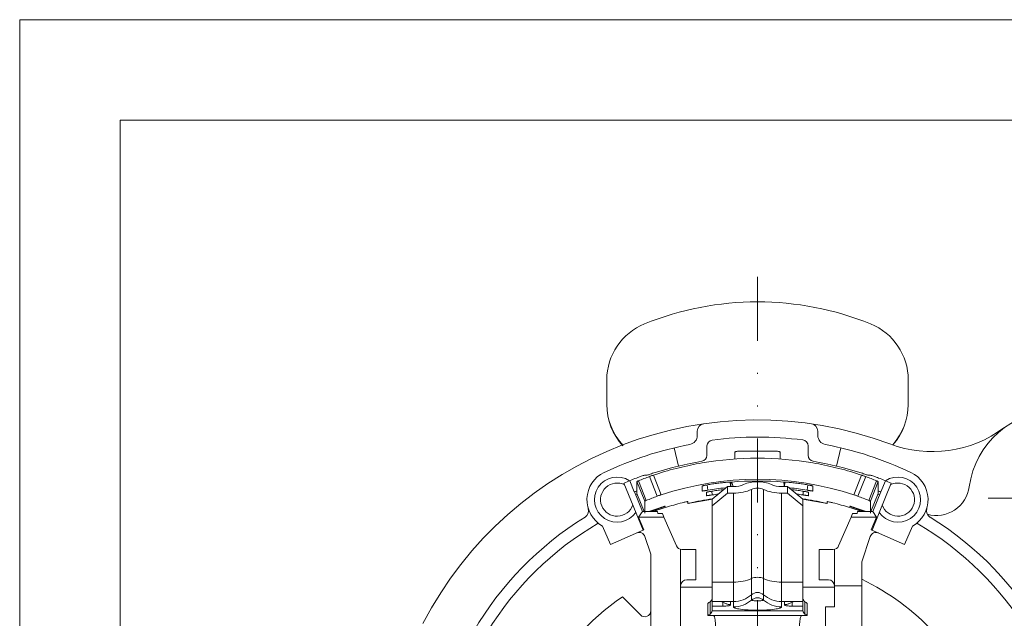
# Model space of a CAD drawing. Units: millimetres. Extents: x 3462 to 3882, y -120 to 177.
# Drawn here: x 3462 to 3560, y 117 to 177 of the extents above; entities that cross this region are included whole.
import ezdxf

# ---------------------------------------------------------------- set-up
doc = ezdxf.new("R2010")
doc.units = ezdxf.units.MM
doc.linetypes.add('DIVIDE2', pattern=[15.875, 6.35, -3.175, 0, -3.175, 0, -3.175])
doc.layers.get('0').update_dxf_attribs({"lineweight": 40})
for name, color, linetype, lineweight in [('假想线层', 4, 'DIVIDE2', 18), ('尺寸线', 1, 'Continuous', 18), ('尺寸线层', 1, 'Continuous', 18)]:
    doc.layers.add(name, color=color, linetype=linetype, lineweight=lineweight)
doc.styles.get("Standard").update_dxf_attribs({"font": 'swisscl.ttf'})
doc.dimstyles.new('ISO-25', dxfattribs={"dimtxt": 2.5, "dimasz": 2.5, "dimexe": 0.8, "dimexo": 0.2, "dimtad": 1, "dimlfac": 0.333333, "dimdsep": 46, "dimtxsty": 'Standard', "dimcen": 2.5, "dimadec": 0, "dimazin": 0, "dimtfac": 1, "dimtmove": 0, "dimatfit": 3, "dimfxl": 1, "dimarcsym": 0})

# ---------------------------------------------------------------- blocks, each defined once
blk = doc.blocks.new('*D43')
at = {"layer": 'Defpoints', "color": 0}
for p in [(3573.254, 129.379), (3497.354, 69.979), (3497.354, 43.852)]:
    blk.add_point(p, dxfattribs=at)
at = {"layer": '尺寸线', "color": 0, "linetype": 'ByBlock', "lineweight": -2}
for p, q in [((3573.254, 129.179), (3573.254, 43.052)), ((3497.354, 69.779), (3497.354, 43.052)), ((3570.754, 43.852), (3499.854, 43.852))]:
    blk.add_line(p, q, dxfattribs=at)
at = {"layer": '尺寸线', "color": 0}
for points in [[(3499.854, 44.269), (3499.854, 43.436), (3497.354, 43.852)], [(3570.754, 44.269), (3570.754, 43.436), (3573.254, 43.852)]]:
    blk.add_solid(points, dxfattribs=at)
at = {"layer": '尺寸线', "color": 0, "lineweight": 5, "insert": (3535.304, 45.759), "char_height": 2.5, "attachment_point": 5}
blk.add_mtext('25.3', dxfattribs=at)
blk = doc.blocks.new('_DotSmall')
at = {"layer": '尺寸线层', "color": 0, "const_width": 0.5}
blk.add_lwpolyline([(-0.0625, 0, 1), (0.0625, 0, 1)], format="xyb", close=True, dxfattribs=at)

msp = doc.modelspace()

# ---------------------------------------------------------------- linework, layer by layer
at = {"color": 7, "linetype": 'Continuous', "lineweight": 5}
for p, q in [((3520.054, 138.721), (3520.054, 141.169)), ((3550.054, 141.169), (3550.054, 138.721)), ((3529.054, 135.623), (3529.054, 136.053)), ((3541.054, 136.053), (3541.054, 135.623)), ((3526.771, 134.405), (3527.204, 132.589)), ((3530.021, 133.635), (3530.021, 134.582)), ((3540.087, 133.662), (3540.087, 134.581)), ((3542.904, 132.589), (3543.337, 134.405)), ((3532.804, 133.281), (3532.804, 133.966)), ((3533.404, 134.073), (3536.704, 134.073)), ((3537.304, 133.281), (3537.304, 133.966)), ((3524.289, 131.541), (3525.073, 129.591)), ((3525.46, 129.726), (3524.706, 131.688)), ((3545.402, 131.688), (3544.648, 129.726)), ((3545.035, 129.591), (3545.819, 131.541)), ((3521.763, 130.897), (3523.656, 126.213)), ((3522.784, 130.014), (3522.332, 131.132)), ((3523.053, 131.044), (3523.053, 129.852)), ((3523.053, 131.044), (3523.824, 129.091)), ((3523.981, 129.163), (3523.223, 131.121)), ((3529.547, 130.6), (3529.547, 130.103)), ((3530.115, 130.187), (3530.031, 130.711)), ((3530.554, 129.282), (3532.054, 130.542)), ((3532.054, 130.542), (3532.054, 129.892)), ((3532.654, 130.542), (3532.054, 130.542)), ((3532.434, 130.986), (3532.467, 130.972)), ((3538.054, 130.542), (3537.454, 130.542)), ((3537.759, 130.793), (3537.762, 130.984)), ((3538.054, 129.892), (3538.054, 130.542)), ((3538.054, 130.542), (3539.554, 129.282)), ((3540.076, 130.711), (3539.992, 130.187)), ((3540.561, 130.103), (3540.561, 130.6)), ((3546.884, 131.121), (3546.126, 129.163)), ((3546.284, 129.091), (3547.054, 131.044)), ((3548.344, 130.897), (3546.451, 126.213)), ((3547.054, 129.852), (3547.054, 131.044)), ((3547.776, 131.132), (3547.324, 130.014)), ((3522.796, 130.019), (3523.591, 128.051)), ((3523.053, 129.852), (3523.764, 128.051)), ((3529.977, 129.973), (3529.977, 129.639)), ((3530.547, 129.715), (3530.494, 130.083)), ((3532.054, 129.892), (3530.554, 128.632)), ((3532.054, 129.892), (3532.654, 129.892)), ((3532.654, 118.584), (3532.654, 129.892)), ((3534.462, 119.255), (3534.462, 130.259)), ((3535.646, 119.255), (3535.646, 130.259)), ((3537.454, 118.584), (3537.454, 129.892)), ((3537.454, 129.892), (3538.054, 129.892)), ((3539.554, 128.632), (3538.054, 129.892)), ((3539.614, 130.083), (3539.56, 129.715)), ((3540.13, 129.639), (3540.13, 129.973)), ((3546.344, 128.051), (3547.054, 129.852)), ((3547.312, 130.019), (3546.517, 128.051)), ((3523.824, 127.899), (3523.824, 129.091)), ((3528.076, 129.044), (3528.118, 128.861)), ((3528.118, 128.86), (3530.575, 129.299)), ((3528.118, 128.861), (3528.118, 129.054)), ((3528.118, 128.861), (3528.15, 128.868)), ((3528.118, 128.861), (3528.118, 128.86)), ((3528.118, 128.86), (3528.118, 128.86)), ((3530.554, 118.167), (3530.554, 129.282)), ((3539.532, 129.3), (3541.989, 128.86)), ((3539.554, 118.167), (3539.554, 129.282)), ((3541.957, 128.868), (3541.989, 128.861)), ((3541.989, 129.054), (3541.989, 128.861)), ((3541.989, 128.861), (3541.989, 128.86)), ((3541.989, 128.86), (3541.99, 128.86)), ((3541.99, 128.86), (3542.032, 129.044)), ((3546.284, 129.091), (3546.284, 127.899)), ((3523.22, 127.502), (3523.591, 128.051)), ((3523.22, 127.502), (3523.729, 126.244)), ((3525.727, 127.502), (3523.22, 127.502)), ((3523.591, 128.051), (3525.092, 128.051)), ((3524.412, 128.125), (3524.433, 128.058)), ((3524.433, 128.058), (3524.415, 128.052)), ((3524.457, 128.067), (3524.433, 128.058)), ((3525.019, 128.172), (3525.043, 128.181)), ((3525.13, 127.881), (3525.092, 128.051)), ((3525.13, 127.881), (3525.6, 127.881)), ((3525.6, 127.881), (3525.727, 127.502)), ((3526.983, 124.638), (3525.727, 127.502)), ((3544.381, 127.502), (3543.125, 124.638)), ((3544.508, 127.881), (3544.381, 127.502)), ((3544.381, 127.502), (3546.887, 127.502)), ((3544.978, 127.881), (3544.508, 127.881)), ((3545.016, 128.051), (3544.978, 127.881)), ((3545.016, 128.051), (3546.517, 128.051)), ((3545.064, 128.181), (3545.088, 128.172)), ((3545.675, 128.058), (3545.651, 128.067)), ((3545.675, 128.058), (3545.696, 128.125)), ((3545.693, 128.052), (3545.675, 128.058)), ((3546.887, 127.502), (3546.379, 126.244)), ((3546.887, 127.502), (3546.517, 128.051)), ((3520.433, 124.785), (3519.62, 126.622)), ((3550.488, 126.622), (3549.675, 124.785)), ((3520.433, 124.785), (3523.729, 126.244)), ((3523.841, 125.576), (3524.435, 123.805)), ((3546.278, 125.571), (3545.434, 123.052)), ((3549.675, 124.785), (3546.379, 126.244)), ((3524.435, 123.805), (3524.435, 116.574)), ((3527.404, 114.774), (3527.404, 124.293)), ((3528.904, 124.279), (3527.533, 124.279)), ((3528.904, 121.279), (3528.904, 124.279)), ((3541.204, 124.279), (3541.204, 121.279)), ((3542.575, 124.279), (3541.204, 124.279)), ((3542.704, 118.579), (3542.704, 124.293)), ((3545.434, 123.052), (3545.434, 115.392)), ((3528.004, 121.279), (3528.904, 121.279)), ((3530.554, 121.035), (3532.654, 121.035)), ((3537.454, 121.035), (3539.554, 121.035)), ((3541.204, 121.279), (3542.104, 121.279)), ((3545.434, 120.679), (3542.704, 120.679)), ((3521.618, 119.566), (3523.411, 117.773)), ((3527.404, 120.529), (3530.554, 120.529)), ((3539.554, 120.529), (3542.704, 120.529)), ((3530.115, 118.932), (3530.117, 118.936)), ((3530.115, 118.933), (3530.115, 117.731)), ((3530.117, 118.936), (3530.117, 117.734)), ((3530.346, 119.071), (3530.346, 117.866)), ((3532.654, 119.112), (3530.554, 119.112)), ((3530.554, 118.648), (3531.604, 118.648)), ((3531.604, 118.648), (3531.604, 119.019)), ((3532.354, 119.112), (3532.354, 118.755)), ((3539.554, 119.112), (3537.454, 119.112)), ((3537.754, 118.755), (3537.754, 119.112)), ((3538.504, 119.019), (3538.504, 118.648)), ((3539.554, 118.648), (3538.504, 118.648)), ((3539.762, 117.866), (3539.762, 119.071)), ((3539.991, 117.734), (3539.991, 118.936)), ((3539.991, 118.936), (3539.993, 118.932)), ((3539.993, 117.731), (3539.993, 118.933)), ((3530.117, 117.734), (3530.115, 117.73)), ((3530.181, 117.719), (3539.927, 117.719)), ((3530.554, 118.193), (3539.554, 118.193)), ((3539.993, 117.73), (3539.991, 117.734)), ((3541.804, 114.567), (3541.804, 118.579)), ((3542.704, 118.579), (3541.804, 118.579))]:
    msp.add_line(p, q, dxfattribs=at)
at = {"color": 0, "lineweight": 5}
for points in [[(3461.614, -120.008), (3881.614, -120.008), (3881.614, 176.992), (3461.614, 176.992)], [(3471.614, -110.008), (3871.614, -110.008), (3871.614, 166.992), (3471.614, 166.992)]]:
    msp.add_lwpolyline(points, close=True, dxfattribs=at)
at = {"color": 7, "linetype": 'Continuous', "lineweight": 5}
msp.add_lwpolyline([(3532.346, 130.985), (3532.35, 130.689), (3532.351, 130.542)], dxfattribs=at)
for centre, radius, start, end in [((3535.054, 118.909), 30.009, 67.9823, 112.0177), ((3526.052, 141.168), 5.998, 112.01254, 179.99491), ((3544.056, 141.168), 5.998, 0.0055, 67.98746), ((3526.051, 138.721), 5.997, 180.00135, 223.14595), ((3526.076, 138.702), 6.022, 180.03176, 222.78571), ((3544.057, 138.721), 5.997, 317.89485, 359.99897), ((3544.033, 138.702), 6.021, 318.26444, 359.97155), ((3564.754, 129.379), 8.7, 284.99095, 172.39384), ((3535.054, 99.679), 37.5, 69.4292, 152.62299), ((3529.804, 136.053), 0.75, 98.21321, 180), ((3540.304, 136.053), 0.75, 0, 81.78679), ((3552.446, 146.023), 12, 249.4292, 306.48148), ((3528.154, 135.623), 0.9, 280.86669, 0), ((3535.054, 99.679), 35.783, 82.78445, 97.23998), ((3541.954, 135.623), 0.9, 180, 259.13331), ((3535.054, 99.679), 35.7, 100.86669, 115.29953), ((3530.621, 134.582), 0.6, 97.35255, 180.07548), ((3539.486, 134.582), 0.6, 359.94523, 84.08778), ((3535.054, 99.679), 35.7, 64.70047, 79.13331), ((3529.421, 133.649), 0.6, 279.29279, 358.72783), ((3535.054, 100.654), 32.714, 80.29143, 99.70929), ((3540.687, 133.649), 0.601, 178.72505, 260.63336), ((3535.054, 99.679), 33.833, 99.41723, 107.50205), ((3535.06, 100.635), 32.733, 103.80561, 108.03264), ((3535.055, 100.656), 32.712, 99.71207, 103.80637), ((3535.053, 100.656), 32.712, 76.19363, 80.28865), ((3535.054, 99.679), 33.833, 72.49795, 80.58347), ((3535.048, 100.635), 32.733, 71.96737, 76.19439), ((3521.079, 129.243), 3, 115.29953, 240.88407), ((3521.079, 129.243), 2.25, 56.75148, 325.86909), ((3535.054, 99.679), 33.928, 110.81664, 113.06077), ((3517.799, 84.668), 47.413, 82.45784, 82.67412), ((3535.028, 100.735), 32.629, 108.0345, 108.4432), ((3535.079, 100.735), 32.629, 71.55681, 71.9655), ((3552.303, 84.712), 47.369, 97.32578, 97.54226), ((3535.054, 99.679), 33.928, 66.93923, 69.18336), ((3549.028, 129.243), 2.25, 214.13105, 123.24887), ((3549.028, 129.243), 3, 299.11593, 64.70047), ((3521.079, 129.243), 1.65, 62.54016, 341.45989), ((3535.054, 100.659), 30.61, 71.73378, 108.2662), ((3535.054, 99.975), 30.614, 96.00421, 99.28331), ((3535.054, 100.475), 30.623, 85.09267, 94.90733), ((3528.717, 129.944), 3.929, 8.94024, 10.40256), ((3535.054, 99.975), 30.614, 80.71669, 83.99579), ((3549.028, 129.243), 1.65, 198.5403, 117.45968), ((3552.859, 130.968), 3.3, 254.07631, 352.39384), ((3535.054, 99.679), 32.722, 111.51633, 112.02292), ((3535.055, 99.348), 32.711, 111.47697, 111.79087), ((3535.049, 99.468), 30.58, 97.35194, 98.46612), ((3533.816, 110.173), 20.187, 96.00151, 96.81776), ((3536.292, 110.176), 20.183, 83.18216, 83.9984), ((3535.058, 99.468), 30.58, 81.53398, 82.64806), ((3535.053, 99.348), 32.711, 68.20913, 68.52303), ((3535.054, 99.679), 32.722, 67.97708, 68.48367), ((3535.052, 99.259), 30.605, 107.42479, 109.08981), ((3535.056, 99.247), 30.617, 104.17708, 107.42495), ((3535.046, 99.08), 30.576, 102.79461, 103.03464), ((3535.057, 99.031), 30.626, 98.46672, 102.79334), ((3535.051, 99.031), 30.626, 77.19704, 81.53328), ((3535.061, 99.08), 30.576, 76.96536, 77.19576), ((3535.052, 99.248), 30.617, 72.57503, 75.82299), ((3535.055, 99.259), 30.605, 70.91018, 72.57519), ((3535.054, 99.679), 32.7, 121.66809, 233.85715), ((3517.493, 128.149), 0.75, 301.66809, 16.96589), ((3535.053, 99.428), 30.606, 110.30408, 110.73559), ((3531.609, 108.736), 20.681, 109.14359, 110.30266), ((3545.837, 70.179), 61.71, 109.90256, 110.27111), ((3535.051, 99.264), 30.6, 109.13707, 109.72677), ((3550.037, 58.56), 74.065, 109.74128, 109.89758), ((3521.347, 62.099), 70.303, 70.096, 70.2631), ((3535.057, 99.263), 30.6, 70.27323, 70.86292), ((3538.547, 108.869), 20.539, 69.69352, 70.86895), ((3524.711, 71.383), 60.428, 69.72488, 70.09839), ((3535.055, 99.428), 30.606, 69.26441, 69.69592), ((3552.615, 128.149), 0.75, 163.03509, 238.33191), ((3535.054, 99.679), 32.7, 303.71388, 58.33191), ((3535.054, 99.679), 31.5, 120.20959, 233.71213), ((3535.054, 99.679), 31.5, 305.18305, 59.79041), ((3523.272, 125.386), 0.6, 18.53286, 113.8692), ((3546.847, 125.38), 0.6, 66.1308, 161.46714), ((3527.533, 124.879), 0.6, 203.68793, 270), ((3542.575, 124.879), 0.6, 270, 336.31207), ((3528.004, 120.679), 0.6, 90, 180), ((3542.104, 120.679), 0.6, 0, 90), ((3535.054, 99.679), 24, 21.51354, 64.37368), ((3535.054, 99.679), 24, 124.04518, 238.33176), ((3532.656, 121.351), 2.766, 269.96305, 310.76602), ((3535.053, 118.57), 0.905, 49.23151, 130.76849), ((3537.452, 121.351), 2.766, 229.23398, 270.03695), ((3523.835, 118.197), 0.6, 225, 0)]:
    msp.add_arc(centre, radius, start, end, dxfattribs=at)
for centre, major_axis, ratio, start_param, end_param in [((3535.054, 100.641), (18.705, 27.485), 0.975872, 0.944442, 0.979167), ((3535.054, 100.641), (18.705, -27.485), 0.975872, 2.162426, 2.19715), ((3532.654, 131.381), (1.55, 0), 0.541528, -1.570796, -0.853255), ((3535.054, 129.892), (2.1, 0), 0.541528, 0.853255, 2.288338), ((3535.054, 129.892), (0.9, 0), 0.541528, 0.853255, 2.288338), ((3537.454, 131.381), (1.55, 0), 0.541528, -2.288338, -1.570796), ((3535.054, 100.641), (17.504, 25.72), 0.975872, 0.941238, 0.979221), ((3532.654, 131.381), (2.75, 0), 0.541528, -1.570796, -0.853255), ((3537.454, 131.381), (2.75, 0), 0.541528, -2.288338, -1.570796), ((3535.054, 100.641), (17.504, -25.72), 0.975872, 2.162372, 2.200355), ((3532.654, 121.859), (-2.75, 0), 0.998909, 1.570796, 2.288338), ((3535.054, 119.112), (0.9, 0), 0.998909, 0.853255, 2.288338), ((3537.454, 121.859), (-2.75, 0), 0.998909, 0.853255, 1.570796), ((3530.066, 164.433), (0, 46.714), 0.075601, -3.062135, -3.002969), ((3540.042, 164.433), (0, 46.714), 0.075601, -3.280217, -3.221051)]:
    msp.add_ellipse(centre, major_axis=major_axis, ratio=ratio, start_param=start_param, end_param=end_param, dxfattribs=at)
for points, knots in [([(3532.804, 133.966), (3532.804, 133.974), (3532.818, 133.993), (3532.855, 134.01), (3532.91, 134.028), (3533.019, 134.05), (3533.185, 134.069), (3533.327, 134.073), (3533.404, 134.073)], [0, 0, 0, 0, 0.038239, 0.101735, 0.195398, 0.317782, 0.63181, 1, 1, 1, 1]), ([(3536.704, 134.073), (3536.78, 134.073), (3536.922, 134.069), (3537.089, 134.05), (3537.197, 134.028), (3537.253, 134.01), (3537.289, 133.993), (3537.304, 133.974), (3537.304, 133.966)], [0, 0, 0, 0, 0.368191, 0.682219, 0.804603, 0.898265, 0.961761, 1, 1, 1, 1]), ([(3523.844, 131.694), (3523.829, 131.69), (3523.772, 131.673), (3523.654, 131.632), (3523.473, 131.569), (3523.246, 131.487), (3523.082, 131.426), (3522.996, 131.393)], [0, 0, 0, 0, 0.053219, 0.197144, 0.417023, 0.693388, 1, 1, 1, 1]), ([(3524.879, 131.946), (3524.791, 131.918), (3524.625, 131.865), (3524.396, 131.791), (3524.213, 131.732), (3524.094, 131.692), (3524.037, 131.675), (3524.022, 131.671)], [0, 0, 0, 0, 0.306013, 0.582294, 0.802406, 0.946635, 1, 1, 1, 1]), ([(3524.289, 131.541), (3524.318, 131.552), (3524.457, 131.603), (3524.596, 131.651), (3524.706, 131.688)], [0, 0, 0, 0, 0.215035, 1, 1, 1, 1]), ([(3546.086, 131.671), (3546.07, 131.675), (3546.014, 131.692), (3545.895, 131.732), (3545.712, 131.791), (3545.483, 131.865), (3545.316, 131.918), (3545.229, 131.946)], [0, 0, 0, 0, 0.053208, 0.197112, 0.416984, 0.693373, 1, 1, 1, 1]), ([(3545.402, 131.688), (3545.44, 131.675), (3545.58, 131.628), (3545.719, 131.579), (3545.819, 131.541)], [0, 0, 0, 0, 0.275074, 1, 1, 1, 1]), ([(3547.111, 131.393), (3547.025, 131.426), (3546.862, 131.487), (3546.636, 131.569), (3546.454, 131.632), (3546.336, 131.673), (3546.279, 131.69), (3546.263, 131.694)], [0, 0, 0, 0, 0.305989, 0.582239, 0.802361, 0.946619, 1, 1, 1, 1]), ([(3523.053, 131.044), (3523.053, 131.045), (3523.058, 131.047), (3523.066, 131.052), (3523.08, 131.059), (3523.099, 131.068), (3523.123, 131.078), (3523.165, 131.097), (3523.199, 131.111), (3523.223, 131.121)], [0, 0, 0, 0, 0.020454, 0.071884, 0.154465, 0.267587, 0.4102, 0.581138, 1, 1, 1, 1]), ([(3529.547, 130.6), (3529.547, 130.601), (3529.55, 130.603), (3529.559, 130.607), (3529.579, 130.613), (3529.613, 130.623), (3529.661, 130.634), (3529.721, 130.648), (3529.793, 130.664), (3529.877, 130.681), (3530.009, 130.707), (3530.196, 130.742), (3530.441, 130.783), (3530.708, 130.825), (3530.892, 130.851), (3530.986, 130.863)], [0, 0, 0, 0, 0.001935, 0.006025, 0.021126, 0.045492, 0.078951, 0.121169, 0.171784, 0.230304, 0.296158, 0.447335, 0.619479, 0.806171, 1, 1, 1, 1]), ([(3530.986, 130.863), (3531.141, 130.884), (3531.434, 130.92), (3531.836, 130.96), (3532.148, 130.983), (3532.321, 130.992), (3532.385, 130.992)], [0, 0, 0, 0, 0.333533, 0.631205, 0.861518, 1, 1, 1, 1]), ([(3532.393, 130.794), (3532.391, 130.777), (3532.385, 130.698), (3532.38, 130.618), (3532.376, 130.556)], [0, 0, 0, 0, 0.216953, 1, 1, 1, 1]), ([(3532.385, 130.992), (3532.397, 130.992), (3532.412, 130.99), (3532.429, 130.991), (3532.433, 130.988)], [0, 0, 0, 0, 0.690361, 1, 1, 1, 1]), ([(3532.417, 130.973), (3532.412, 130.95), (3532.403, 130.891), (3532.396, 130.831), (3532.393, 130.794)], [0, 0, 0, 0, 0.389436, 1, 1, 1, 1]), ([(3532.467, 130.972), (3532.481, 130.961), (3532.506, 130.927), (3532.549, 130.821), (3532.568, 130.725), (3532.581, 130.653)], [0, 0, 0, 0, 0.150603, 0.361523, 1, 1, 1, 1]), ([(3537.673, 130.987), (3537.674, 130.988), (3537.677, 130.989), (3537.686, 130.991), (3537.707, 130.992), (3537.741, 130.992), (3537.789, 130.991), (3537.85, 130.988), (3537.923, 130.985), (3538.007, 130.979), (3538.141, 130.97), (3538.329, 130.954), (3538.576, 130.93), (3538.844, 130.899), (3539.028, 130.876), (3539.122, 130.863)], [0, 0, 0, 0, 0.001715, 0.005531, 0.020107, 0.044012, 0.077084, 0.118995, 0.169385, 0.227765, 0.293566, 0.444899, 0.617541, 0.805056, 1, 1, 1, 1]), ([(3537.712, 130.556), (3537.708, 130.614), (3537.7, 130.716), (3537.688, 130.847), (3537.68, 130.932), (3537.673, 130.973), (3537.673, 130.986)], [0, 0, 0, 0, 0.404784, 0.712747, 0.913849, 1, 1, 1, 1]), ([(3537.735, 130.853), (3537.734, 130.868), (3537.731, 130.919), (3537.728, 130.971), (3537.724, 131.007)], [0, 0, 0, 0, 0.293526, 1, 1, 1, 1]), ([(3537.746, 130.545), (3537.745, 130.574), (3537.742, 130.677), (3537.739, 130.779), (3537.735, 130.853)], [0, 0, 0, 0, 0.284102, 1, 1, 1, 1]), ([(3539.122, 130.863), (3539.216, 130.851), (3539.4, 130.825), (3539.667, 130.783), (3539.913, 130.742), (3540.1, 130.707), (3540.232, 130.681), (3540.316, 130.664), (3540.388, 130.648), (3540.448, 130.634), (3540.495, 130.623), (3540.529, 130.613), (3540.549, 130.607), (3540.558, 130.602), (3540.561, 130.6), (3540.561, 130.6)], [0, 0, 0, 0, 0.194128, 0.381079, 0.553411, 0.70469, 0.77055, 0.829042, 0.879597, 0.921724, 0.955059, 0.979265, 0.994171, 0.998156, 1, 1, 1, 1]), ([(3546.884, 131.121), (3546.909, 131.111), (3546.942, 131.097), (3546.984, 131.078), (3547.009, 131.068), (3547.027, 131.059), (3547.042, 131.052), (3547.049, 131.047), (3547.054, 131.045), (3547.054, 131.044)], [0, 0, 0, 0, 0.418863, 0.5898, 0.732413, 0.845535, 0.928116, 0.979546, 1, 1, 1, 1]), ([(3525.46, 129.726), (3525.424, 129.714), (3525.294, 129.671), (3525.166, 129.626), (3525.073, 129.591)], [0, 0, 0, 0, 0.275074, 1, 1, 1, 1]), ([(3530.115, 130.187), (3530.079, 130.181), (3530.006, 130.17), (3529.901, 130.153), (3529.804, 130.137), (3529.719, 130.124), (3529.657, 130.115), (3529.616, 130.109), (3529.592, 130.106), (3529.574, 130.104), (3529.559, 130.102), (3529.553, 130.102), (3529.547, 130.102), (3529.547, 130.103)], [0, 0, 0, 0, 0.19492, 0.382609, 0.555294, 0.706584, 0.830796, 0.881168, 0.923098, 0.956171, 0.980053, 0.994616, 1, 1, 1, 1]), ([(3529.977, 129.973), (3529.977, 129.974), (3529.98, 129.976), (3529.989, 129.98), (3530.01, 129.987), (3530.044, 129.995), (3530.092, 130.007), (3530.152, 130.019), (3530.225, 130.034), (3530.308, 130.05), (3530.441, 130.074), (3530.628, 130.106), (3530.874, 130.144), (3531.141, 130.182), (3531.326, 130.205), (3531.42, 130.217)], [0, 0, 0, 0, 0.001924, 0.006, 0.021075, 0.045417, 0.078855, 0.121058, 0.171661, 0.230173, 0.296024, 0.447209, 0.619379, 0.806113, 1, 1, 1, 1]), ([(3530.547, 129.715), (3530.51, 129.71), (3530.438, 129.699), (3530.332, 129.683), (3530.235, 129.669), (3530.15, 129.657), (3530.088, 129.649), (3530.047, 129.644), (3530.023, 129.641), (3530.005, 129.639), (3529.99, 129.638), (3529.983, 129.638), (3529.978, 129.638), (3529.977, 129.639)], [0, 0, 0, 0, 0.194894, 0.382568, 0.555248, 0.70654, 0.83076, 0.881136, 0.923071, 0.956152, 0.980041, 0.994611, 1, 1, 1, 1]), ([(3538.688, 130.217), (3538.782, 130.205), (3538.967, 130.182), (3539.234, 130.144), (3539.481, 130.106), (3539.668, 130.074), (3539.8, 130.05), (3539.884, 130.034), (3539.957, 130.019), (3540.017, 130.006), (3540.064, 129.995), (3540.098, 129.986), (3540.119, 129.98), (3540.127, 129.976), (3540.13, 129.974), (3540.13, 129.973)], [0, 0, 0, 0, 0.194188, 0.381182, 0.553541, 0.704829, 0.770685, 0.829169, 0.879713, 0.921823, 0.955137, 0.979319, 0.994196, 0.998166, 1, 1, 1, 1]), ([(3540.13, 129.639), (3540.13, 129.638), (3540.125, 129.638), (3540.118, 129.638), (3540.103, 129.639), (3540.085, 129.641), (3540.061, 129.644), (3540.019, 129.649), (3539.957, 129.657), (3539.872, 129.669), (3539.775, 129.683), (3539.67, 129.699), (3539.597, 129.71), (3539.56, 129.715)], [0, 0, 0, 0, 0.005388, 0.019959, 0.043848, 0.076929, 0.118865, 0.169242, 0.293462, 0.444755, 0.617433, 0.805105, 1, 1, 1, 1]), ([(3540.561, 130.103), (3540.561, 130.102), (3540.555, 130.102), (3540.548, 130.102), (3540.534, 130.104), (3540.515, 130.106), (3540.491, 130.109), (3540.45, 130.115), (3540.388, 130.124), (3540.303, 130.137), (3540.207, 130.153), (3540.102, 130.17), (3540.029, 130.181), (3539.992, 130.187)], [0, 0, 0, 0, 0.005384, 0.019947, 0.043829, 0.076903, 0.118834, 0.169206, 0.29342, 0.44471, 0.617393, 0.805079, 1, 1, 1, 1]), ([(3545.035, 129.591), (3545.007, 129.601), (3544.879, 129.648), (3544.75, 129.692), (3544.648, 129.726)], [0, 0, 0, 0, 0.215036, 1, 1, 1, 1]), ([(3523.981, 129.163), (3523.959, 129.154), (3523.928, 129.14), (3523.889, 129.123), (3523.866, 129.113), (3523.849, 129.105), (3523.835, 129.099), (3523.829, 129.095), (3523.824, 129.092), (3523.824, 129.091)], [0, 0, 0, 0, 0.418863, 0.5898, 0.732413, 0.845536, 0.928116, 0.979546, 1, 1, 1, 1]), ([(3524.827, 128.273), (3524.897, 128.298), (3525.033, 128.344), (3525.228, 128.408), (3525.403, 128.463), (3525.553, 128.508), (3525.661, 128.539), (3525.732, 128.558), (3525.773, 128.568), (3525.805, 128.576), (3525.83, 128.581), (3525.842, 128.582), (3525.852, 128.583), (3525.852, 128.581)], [0, 0, 0, 0, 0.20855, 0.401453, 0.573918, 0.721519, 0.840459, 0.888215, 0.927718, 0.958765, 0.981178, 0.994825, 1, 1, 1, 1]), ([(3525.852, 128.581), (3525.853, 128.58), (3525.846, 128.576), (3525.837, 128.571), (3525.819, 128.563), (3525.794, 128.552), (3525.762, 128.54), (3525.706, 128.518), (3525.62, 128.487), (3525.499, 128.443), (3525.355, 128.392), (3525.193, 128.334), (3525.079, 128.293), (3525.019, 128.272)], [0, 0, 0, 0, 0.005201, 0.018538, 0.040406, 0.070731, 0.109354, 0.156103, 0.273083, 0.419207, 0.591572, 0.786493, 1, 1, 1, 1]), ([(3527.558, 128.932), (3527.622, 128.948), (3527.742, 128.977), (3527.904, 129.015), (3528.024, 129.039), (3528.088, 129.052), (3528.11, 129.054)], [0, 0, 0, 0, 0.349549, 0.655844, 0.881793, 1, 1, 1, 1]), ([(3528.11, 129.054), (3528.112, 129.054), (3528.114, 129.054), (3528.118, 129.054), (3528.118, 129.054)], [0, 0, 0, 0, 0.723524, 1, 1, 1, 1]), ([(3541.989, 129.054), (3541.99, 129.054), (3541.994, 129.054), (3541.999, 129.054), (3542.01, 129.053), (3542.017, 129.051), (3542.022, 129.051)], [0, 0, 0, 0, 0.071785, 0.26099, 0.570675, 1, 1, 1, 1]), ([(3542.022, 129.051), (3542.091, 129.04), (3542.267, 129), (3542.443, 128.959), (3542.55, 128.932)], [0, 0, 0, 0, 0.387102, 1, 1, 1, 1]), ([(3544.255, 128.581), (3544.256, 128.583), (3544.265, 128.582), (3544.278, 128.581), (3544.302, 128.576), (3544.334, 128.568), (3544.375, 128.558), (3544.446, 128.539), (3544.554, 128.508), (3544.704, 128.463), (3544.878, 128.408), (3545.073, 128.345), (3545.208, 128.299), (3545.278, 128.274)], [0, 0, 0, 0, 0.005183, 0.018834, 0.041246, 0.072287, 0.111778, 0.159518, 0.278421, 0.425992, 0.598445, 0.791372, 1, 1, 1, 1]), ([(3545.088, 128.272), (3545.029, 128.293), (3544.915, 128.334), (3544.752, 128.392), (3544.609, 128.443), (3544.488, 128.487), (3544.401, 128.518), (3544.345, 128.54), (3544.313, 128.552), (3544.289, 128.563), (3544.27, 128.571), (3544.261, 128.576), (3544.255, 128.58), (3544.255, 128.581)], [0, 0, 0, 0, 0.213519, 0.408452, 0.580827, 0.726957, 0.84394, 0.890687, 0.929305, 0.959622, 0.981481, 0.994809, 1, 1, 1, 1]), ([(3546.284, 129.091), (3546.284, 129.092), (3546.279, 129.095), (3546.272, 129.099), (3546.259, 129.105), (3546.241, 129.113), (3546.219, 129.123), (3546.18, 129.14), (3546.149, 129.154), (3546.126, 129.163)], [0, 0, 0, 0, 0.020454, 0.071884, 0.154465, 0.267587, 0.4102, 0.581138, 1, 1, 1, 1]), ([(3532.654, 121.035), (3532.977, 121.035), (3533.597, 121.093), (3534.195, 121.276), (3534.462, 121.402)], [0, 0, 0, 0, 0.52282, 1, 1, 1, 1]), ([(3534.462, 121.402), (3534.55, 121.443), (3534.745, 121.502), (3535.054, 121.533), (3535.362, 121.502), (3535.558, 121.443), (3535.646, 121.402)], [0, 0, 0, 0, 0.238869, 0.5, 0.761131, 1, 1, 1, 1]), ([(3535.646, 121.402), (3535.913, 121.276), (3536.511, 121.093), (3537.13, 121.035), (3537.454, 121.035)], [0, 0, 0, 0, 0.47718, 1, 1, 1, 1]), ([(3530.117, 118.936), (3530.123, 118.944), (3530.147, 118.961), (3530.194, 118.991), (3530.262, 119.028), (3530.316, 119.056), (3530.346, 119.071)], [0, 0, 0, 0, 0.11921, 0.325094, 0.618809, 1, 1, 1, 1]), ([(3530.45, 119.204), (3530.442, 119.191), (3530.409, 119.145), (3530.374, 119.101), (3530.346, 119.071)], [0, 0, 0, 0, 0.268414, 1, 1, 1, 1]), ([(3530.554, 119.379), (3530.545, 119.363), (3530.513, 119.303), (3530.478, 119.245), (3530.45, 119.204)], [0, 0, 0, 0, 0.266876, 1, 1, 1, 1]), ([(3532.354, 118.755), (3532.354, 118.767), (3532.309, 118.787), (3532.244, 118.804), (3532.135, 118.831), (3532.009, 118.863), (3531.869, 118.907), (3531.671, 118.982), (3531.525, 119.055), (3531.432, 119.112)], [0, 0, 0, 0, 0.035989, 0.114557, 0.22694, 0.36182, 0.511292, 0.669806, 1, 1, 1, 1]), ([(3531.604, 118.648), (3531.7, 118.648), (3531.877, 118.653), (3532.108, 118.672), (3532.261, 118.7), (3532.333, 118.726), (3532.354, 118.746), (3532.354, 118.755)], [0, 0, 0, 0, 0.372854, 0.690114, 0.905948, 0.96715, 1, 1, 1, 1]), ([(3532.654, 118.584), (3532.654, 118.557), (3532.696, 118.516), (3532.762, 118.481), (3532.882, 118.435), (3533.082, 118.386), (3533.514, 118.314), (3534.181, 118.258), (3535.054, 118.235), (3535.927, 118.258), (3536.593, 118.314), (3537.026, 118.386), (3537.226, 118.435), (3537.346, 118.481), (3537.412, 118.516), (3537.454, 118.557), (3537.454, 118.584)], [0, 0, 0, 0, 0.01642, 0.029767, 0.047081, 0.093623, 0.155052, 0.313661, 0.499995, 0.686329, 0.84494, 0.906372, 0.952917, 0.970232, 0.983579, 1, 1, 1, 1]), ([(3534.462, 119.255), (3534.462, 119.249), (3534.478, 119.233), (3534.536, 119.212), (3534.656, 119.19), (3534.838, 119.175), (3535.054, 119.169), (3535.269, 119.175), (3535.451, 119.19), (3535.572, 119.212), (3535.63, 119.233), (3535.646, 119.249), (3535.646, 119.255)], [0, 0, 0, 0, 0.01642, 0.047026, 0.154973, 0.313638, 0.500033, 0.686402, 0.845019, 0.952958, 0.983572, 1, 1, 1, 1]), ([(3538.676, 119.112), (3538.582, 119.055), (3538.437, 118.982), (3538.239, 118.907), (3538.098, 118.863), (3537.972, 118.831), (3537.863, 118.804), (3537.799, 118.787), (3537.754, 118.767), (3537.754, 118.755)], [0, 0, 0, 0, 0.330193, 0.488707, 0.638177, 0.773057, 0.885441, 0.964011, 1, 1, 1, 1]), ([(3537.754, 118.755), (3537.754, 118.746), (3537.774, 118.726), (3537.847, 118.7), (3538, 118.672), (3538.231, 118.653), (3538.408, 118.648), (3538.504, 118.648)], [0, 0, 0, 0, 0.03285, 0.094052, 0.309887, 0.627146, 1, 1, 1, 1]), ([(3539.554, 119.379), (3539.562, 119.363), (3539.595, 119.303), (3539.63, 119.245), (3539.657, 119.204)], [0, 0, 0, 0, 0.266876, 1, 1, 1, 1]), ([(3539.657, 119.204), (3539.666, 119.191), (3539.698, 119.145), (3539.733, 119.101), (3539.762, 119.071)], [0, 0, 0, 0, 0.268414, 1, 1, 1, 1]), ([(3539.762, 119.071), (3539.792, 119.056), (3539.845, 119.028), (3539.914, 118.991), (3539.961, 118.961), (3539.984, 118.944), (3539.991, 118.936)], [0, 0, 0, 0, 0.381191, 0.674906, 0.880791, 1, 1, 1, 1]), ([(3530.115, 117.73), (3530.115, 117.724), (3530.142, 117.719), (3530.157, 117.719), (3530.171, 117.719)], [0, 0, 0, 0, 0.277675, 1, 1, 1, 1]), ([(3530.135, 117.751), (3530.133, 117.749), (3530.127, 117.744), (3530.12, 117.739), (3530.117, 117.734)], [0, 0, 0, 0, 0.309136, 1, 1, 1, 1]), ([(3530.346, 117.866), (3530.301, 117.845), (3530.23, 117.808), (3530.16, 117.769), (3530.135, 117.751)], [0, 0, 0, 0, 0.621253, 1, 1, 1, 1]), ([(3530.683, 117.729), (3530.705, 117.71), (3530.744, 117.652), (3530.804, 117.485), (3530.846, 117.193), (3530.87, 116.769), (3530.881, 116.1), (3530.88, 115.425), (3530.852, 114.806), (3530.82, 114.539), (3530.792, 114.426)], [0, 0, 0, 0, 0.026407, 0.061316, 0.159017, 0.289737, 0.442686, 0.759833, 0.895597, 1, 1, 1, 1]), ([(3539.233, 115.452), (3539.229, 115.7), (3539.228, 116.182), (3539.236, 116.765), (3539.263, 117.18), (3539.295, 117.423), (3539.34, 117.605), (3539.393, 117.701), (3539.425, 117.729)], [0, 0, 0, 0, 0.322158, 0.62704, 0.75639, 0.8631, 0.944028, 1, 1, 1, 1]), ([(3539.92, 117.784), (3539.91, 117.79), (3539.858, 117.819), (3539.804, 117.845), (3539.762, 117.866)], [0, 0, 0, 0, 0.201307, 1, 1, 1, 1]), ([(3539.991, 117.734), (3539.984, 117.742), (3539.961, 117.759), (3539.936, 117.774), (3539.92, 117.784)], [0, 0, 0, 0, 0.366671, 1, 1, 1, 1]), ([(3539.937, 117.719), (3539.951, 117.719), (3539.966, 117.719), (3539.993, 117.724), (3539.993, 117.73)], [0, 0, 0, 0, 0.722322, 1, 1, 1, 1])]:
    msp.add_open_spline(points, degree=3, knots=knots, dxfattribs=at)
at = {"layer": '假想线层', "lineweight": 5}
for p, q in [((3535.054, 48.599), (3535.054, 152.933)), ((3558.009, 129.379), (3576.066, 129.379))]:
    msp.add_line(p, q, dxfattribs=at)

# ---------------------------------------------------------------- dimensions: what is measured, and where the dimension line sits
at = {"layer": '尺寸线', "lineweight": 5}
dim = msp.add_linear_dim(base=(3497.354, 43.852), p1=(3573.254, 129.379), p2=(3497.354, 69.979), dimstyle='ISO-25', override={"dimlfac": 0.333333, "dimldrblk": 'DotSmall', "dimarcsym": 1}, dxfattribs=at)
dim.commit()
dim.dimension.update_dxf_attribs({"geometry": '*D43', "text_midpoint": (3535.304, 45.759)})

doc.saveas('drawing.dxf')
